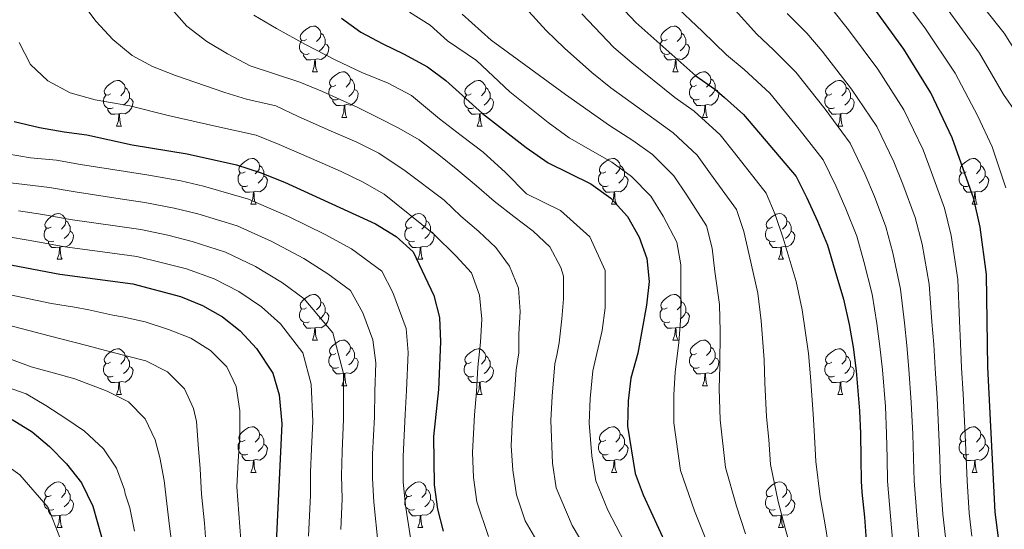
# Model space of a CAD drawing. Extents: x 629474 to 633986, y 785002 to 788058.
# Drawn here: x 630948 to 631164, y 786037 to 786149 of the extents above; entities that cross this region are included whole.
import ezdxf

# ---------------------------------------------------------------- set-up
doc = ezdxf.new("R2010")
doc.units = 0
doc.header["$MEASUREMENT"] = 0
for name, color, linetype in [('Nivel 36', 7, 'Continuous'), ('Nivel 4', 7, 'Continuous'), ('Nivel 5', 7, 'Continuous'), ('Nivel 61', 7, 'Continuous'), ('Nivel 63', 7, 'Continuous')]:
    doc.layers.add(name, color=color, linetype=linetype)

msp = doc.modelspace()

# ---------------------------------------------------------------- linework, layer by layer
at = {"layer": 'Nivel 36', "color": 92, "linetype": 'Continuous', "lineweight": 0, "flags": 128}
for points in [[(631010.621, 786144.246), (631010.091, 786143.981), (631009.561, 786144.036), (631009.296, 786144.406), (631009.241, 786144.831), (631009.401, 786145.351), (631009.881, 786145.946), (631010.516, 786146.476), (631011.416, 786147.061), (631012.161, 786147.221), (631012.586, 786147.166), (631013.116, 786146.851), (631013.646, 786146.266), (631013.806, 786145.626), (631013.696, 786144.776), (631013.271, 786144.246), (631012.851, 786143.821)], [(631013.806, 786145.626), (631014.281, 786145.311), (631014.596, 786144.671), (631014.756, 786144.351), (631014.756, 786143.771), (631014.756, 786143.346), (631014.386, 786142.656), (631013.966, 786142.176), (631013.486, 786141.756)], [(631089.948, 786144.246), (631089.418, 786143.981), (631088.888, 786144.036), (631088.623, 786144.406), (631088.568, 786144.831), (631088.728, 786145.351), (631089.208, 786145.946), (631089.843, 786146.476), (631090.743, 786147.061), (631091.488, 786147.221), (631091.913, 786147.166), (631092.443, 786146.851), (631092.973, 786146.266), (631093.133, 786145.626), (631093.023, 786144.776), (631092.598, 786144.246), (631092.178, 786143.821)], [(631093.133, 786145.626), (631093.608, 786145.311), (631093.923, 786144.671), (631094.083, 786144.351), (631094.083, 786143.771), (631094.083, 786143.346), (631093.713, 786142.656), (631093.293, 786142.176), (631092.813, 786141.756)], [(631011.206, 786141.166), (631010.781, 786141.006), (631010.196, 786141.066), (631009.721, 786141.276), (631009.296, 786141.701), (631009.081, 786142.286), (631009.081, 786142.706), (631009.136, 786143.291), (631009.561, 786143.981)], [(631014.756, 786143.346), (631015.211, 786143.096), (631015.556, 786142.481), (631015.446, 786141.756), (631015.236, 786141.116), (631014.651, 786140.376), (631013.856, 786139.896), (631013.006, 786140.001), (631012.576, 786139.871)], [(631090.533, 786141.166), (631090.108, 786141.006), (631089.523, 786141.066), (631089.048, 786141.276), (631088.623, 786141.701), (631088.408, 786142.286), (631088.408, 786142.706), (631088.463, 786143.291), (631088.888, 786143.981)], [(631094.083, 786143.346), (631094.538, 786143.096), (631094.883, 786142.481), (631094.773, 786141.756), (631094.563, 786141.116), (631093.978, 786140.376), (631093.183, 786139.896), (631092.333, 786140.001), (631091.903, 786139.871)], [(631012.466, 786139.871), (631011.576, 786139.786), (631010.731, 786139.786), (631010.306, 786140.216), (631009.986, 786140.691), (631009.986, 786141.006)], [(631091.793, 786139.871), (631090.903, 786139.786), (631090.058, 786139.786), (631089.633, 786140.216), (631089.313, 786140.691), (631089.313, 786141.006)], [(631011.921, 786137.186), (631012.356, 786138.346), (631012.466, 786139.871), (631012.576, 786139.871), (631012.611, 786139.286), (631012.646, 786138.601), (631012.716, 786137.986), (631012.831, 786137.586), (631013.046, 786137.186)], [(631091.248, 786137.186), (631091.683, 786138.346), (631091.793, 786139.871), (631091.903, 786139.871), (631091.938, 786139.286), (631091.973, 786138.601), (631092.043, 786137.986), (631092.158, 786137.586), (631092.373, 786137.186)], [(631011.921, 786137.186), (631013.046, 786137.186)], [(631017.096, 786134.211), (631016.566, 786133.946), (631016.036, 786134.001), (631015.771, 786134.371), (631015.716, 786134.796), (631015.876, 786135.316), (631016.356, 786135.911), (631016.991, 786136.441), (631017.891, 786137.026), (631018.636, 786137.186), (631019.061, 786137.131), (631019.591, 786136.816), (631020.121, 786136.231), (631020.281, 786135.591), (631020.171, 786134.741), (631019.746, 786134.211), (631019.326, 786133.786)], [(631091.248, 786137.186), (631092.373, 786137.186)], [(631096.423, 786134.211), (631095.893, 786133.946), (631095.363, 786134.001), (631095.098, 786134.371), (631095.043, 786134.796), (631095.203, 786135.316), (631095.683, 786135.911), (631096.318, 786136.441), (631097.218, 786137.026), (631097.963, 786137.186), (631098.388, 786137.131), (631098.918, 786136.816), (631099.448, 786136.231), (631099.608, 786135.591), (631099.498, 786134.741), (631099.073, 786134.211), (631098.653, 786133.786)], [(630967.541, 786132.306), (630967.011, 786132.041), (630966.481, 786132.096), (630966.216, 786132.466), (630966.161, 786132.891), (630966.321, 786133.411), (630966.801, 786134.006), (630967.436, 786134.536), (630968.336, 786135.121), (630969.081, 786135.281), (630969.506, 786135.226), (630970.036, 786134.911), (630970.566, 786134.326), (630970.726, 786133.686), (630970.616, 786132.836), (630970.191, 786132.306), (630969.771, 786131.881)], [(631020.281, 786135.591), (631020.756, 786135.276), (631021.071, 786134.636), (631021.231, 786134.316), (631021.231, 786133.736), (631021.231, 786133.311), (631020.861, 786132.621), (631020.441, 786132.141), (631019.961, 786131.721)], [(631046.868, 786132.306), (631046.338, 786132.041), (631045.808, 786132.096), (631045.543, 786132.466), (631045.488, 786132.891), (631045.648, 786133.411), (631046.128, 786134.006), (631046.763, 786134.536), (631047.663, 786135.121), (631048.408, 786135.281), (631048.833, 786135.226), (631049.363, 786134.911), (631049.893, 786134.326), (631050.053, 786133.686), (631049.943, 786132.836), (631049.518, 786132.306), (631049.098, 786131.881)], [(631099.608, 786135.591), (631100.083, 786135.276), (631100.398, 786134.636), (631100.558, 786134.316), (631100.558, 786133.736), (631100.558, 786133.311), (631100.188, 786132.621), (631099.768, 786132.141), (631099.288, 786131.721)], [(631126.195, 786132.306), (631125.665, 786132.041), (631125.135, 786132.096), (631124.87, 786132.466), (631124.815, 786132.891), (631124.975, 786133.411), (631125.455, 786134.006), (631126.09, 786134.536), (631126.99, 786135.121), (631127.735, 786135.281), (631128.16, 786135.226), (631128.69, 786134.911), (631129.22, 786134.326), (631129.38, 786133.686), (631129.27, 786132.836), (631128.845, 786132.306), (631128.425, 786131.881)], [(630970.726, 786133.686), (630971.201, 786133.371), (630971.516, 786132.731), (630971.676, 786132.411), (630971.676, 786131.831), (630971.676, 786131.406), (630971.306, 786130.716), (630970.886, 786130.236), (630970.406, 786129.816)], [(631017.681, 786131.131), (631017.256, 786130.971), (631016.671, 786131.031), (631016.196, 786131.241), (631015.771, 786131.666), (631015.556, 786132.251), (631015.556, 786132.671), (631015.611, 786133.256), (631016.036, 786133.946)], [(631021.231, 786133.311), (631021.686, 786133.061), (631022.031, 786132.446), (631021.921, 786131.721), (631021.711, 786131.081), (631021.126, 786130.341), (631020.331, 786129.861), (631019.481, 786129.966), (631019.051, 786129.836)], [(631050.053, 786133.686), (631050.528, 786133.371), (631050.843, 786132.731), (631051.003, 786132.411), (631051.003, 786131.831), (631051.003, 786131.406), (631050.633, 786130.716), (631050.213, 786130.236), (631049.733, 786129.816)], [(631097.008, 786131.131), (631096.583, 786130.971), (631095.998, 786131.031), (631095.523, 786131.241), (631095.098, 786131.666), (631094.883, 786132.251), (631094.883, 786132.671), (631094.938, 786133.256), (631095.363, 786133.946)], [(631100.558, 786133.311), (631101.013, 786133.061), (631101.358, 786132.446), (631101.248, 786131.721), (631101.038, 786131.081), (631100.453, 786130.341), (631099.658, 786129.861), (631098.808, 786129.966), (631098.378, 786129.836)], [(631129.38, 786133.686), (631129.855, 786133.371), (631130.17, 786132.731), (631130.33, 786132.411), (631130.33, 786131.831), (631130.33, 786131.406), (631129.96, 786130.716), (631129.54, 786130.236), (631129.06, 786129.816)], [(630968.126, 786129.226), (630967.701, 786129.066), (630967.116, 786129.126), (630966.641, 786129.336), (630966.216, 786129.761), (630966.001, 786130.346), (630966.001, 786130.766), (630966.056, 786131.351), (630966.481, 786132.041)], [(630971.676, 786131.406), (630972.131, 786131.156), (630972.476, 786130.541), (630972.366, 786129.816), (630972.156, 786129.176), (630971.571, 786128.436), (630970.776, 786127.956), (630969.926, 786128.061), (630969.496, 786127.931)], [(631018.941, 786129.836), (631018.051, 786129.751), (631017.206, 786129.751), (631016.781, 786130.181), (631016.461, 786130.656), (631016.461, 786130.971)], [(631047.453, 786129.226), (631047.028, 786129.066), (631046.443, 786129.126), (631045.968, 786129.336), (631045.543, 786129.761), (631045.328, 786130.346), (631045.328, 786130.766), (631045.383, 786131.351), (631045.808, 786132.041)], [(631051.003, 786131.406), (631051.458, 786131.156), (631051.803, 786130.541), (631051.693, 786129.816), (631051.483, 786129.176), (631050.898, 786128.436), (631050.103, 786127.956), (631049.253, 786128.061), (631048.823, 786127.931)], [(631098.268, 786129.836), (631097.378, 786129.751), (631096.533, 786129.751), (631096.108, 786130.181), (631095.788, 786130.656), (631095.788, 786130.971)], [(631126.78, 786129.226), (631126.355, 786129.066), (631125.77, 786129.126), (631125.295, 786129.336), (631124.87, 786129.761), (631124.655, 786130.346), (631124.655, 786130.766), (631124.71, 786131.351), (631125.135, 786132.041)], [(631130.33, 786131.406), (631130.785, 786131.156), (631131.13, 786130.541), (631131.02, 786129.816), (631130.81, 786129.176), (631130.225, 786128.436), (631129.43, 786127.956), (631128.58, 786128.061), (631128.15, 786127.931)], [(630969.386, 786127.931), (630968.496, 786127.846), (630967.651, 786127.846), (630967.226, 786128.276), (630966.906, 786128.751), (630966.906, 786129.066)], [(630968.841, 786125.246), (630969.276, 786126.406), (630969.386, 786127.931), (630969.496, 786127.931), (630969.531, 786127.346), (630969.566, 786126.661), (630969.636, 786126.046), (630969.751, 786125.646), (630969.966, 786125.246)], [(631018.396, 786127.151), (631018.831, 786128.311), (631018.941, 786129.836), (631019.051, 786129.836), (631019.086, 786129.251), (631019.121, 786128.566), (631019.191, 786127.951), (631019.306, 786127.551), (631019.521, 786127.151)], [(631048.713, 786127.931), (631047.823, 786127.846), (631046.978, 786127.846), (631046.553, 786128.276), (631046.233, 786128.751), (631046.233, 786129.066)], [(631048.168, 786125.246), (631048.603, 786126.406), (631048.713, 786127.931), (631048.823, 786127.931), (631048.858, 786127.346), (631048.893, 786126.661), (631048.963, 786126.046), (631049.078, 786125.646), (631049.293, 786125.246)], [(631097.723, 786127.151), (631098.158, 786128.311), (631098.268, 786129.836), (631098.378, 786129.836), (631098.413, 786129.251), (631098.448, 786128.566), (631098.518, 786127.951), (631098.633, 786127.551), (631098.848, 786127.151)], [(631128.04, 786127.931), (631127.15, 786127.846), (631126.305, 786127.846), (631125.88, 786128.276), (631125.56, 786128.751), (631125.56, 786129.066)], [(631127.495, 786125.246), (631127.93, 786126.406), (631128.04, 786127.931), (631128.15, 786127.931), (631128.185, 786127.346), (631128.22, 786126.661), (631128.29, 786126.046), (631128.405, 786125.646), (631128.62, 786125.246)], [(631018.396, 786127.151), (631019.521, 786127.151)], [(631097.723, 786127.151), (631098.848, 786127.151)], [(630968.841, 786125.246), (630969.966, 786125.246)], [(631048.168, 786125.246), (631049.293, 786125.246)], [(631127.495, 786125.246), (631128.62, 786125.246)], [(630997.118, 786115.163), (630996.588, 786114.898), (630996.058, 786114.953), (630995.793, 786115.323), (630995.738, 786115.748), (630995.898, 786116.268), (630996.378, 786116.863), (630997.013, 786117.393), (630997.913, 786117.978), (630998.658, 786118.138), (630999.083, 786118.083), (630999.613, 786117.768), (631000.143, 786117.183), (631000.303, 786116.543), (631000.193, 786115.693), (630999.768, 786115.163), (630999.348, 786114.738)], [(631076.445, 786115.163), (631075.915, 786114.898), (631075.385, 786114.953), (631075.12, 786115.323), (631075.065, 786115.748), (631075.225, 786116.268), (631075.705, 786116.863), (631076.34, 786117.393), (631077.24, 786117.978), (631077.985, 786118.138), (631078.41, 786118.083), (631078.94, 786117.768), (631079.47, 786117.183), (631079.63, 786116.543), (631079.52, 786115.693), (631079.095, 786115.163), (631078.675, 786114.738)], [(631155.772, 786115.163), (631155.242, 786114.898), (631154.712, 786114.953), (631154.447, 786115.323), (631154.392, 786115.748), (631154.552, 786116.268), (631155.032, 786116.863), (631155.667, 786117.393), (631156.567, 786117.978), (631157.312, 786118.138), (631157.737, 786118.083), (631158.267, 786117.768), (631158.797, 786117.183), (631158.957, 786116.543), (631158.847, 786115.693), (631158.422, 786115.163), (631158.002, 786114.738)], [(630997.703, 786112.083), (630997.278, 786111.923), (630996.693, 786111.983), (630996.218, 786112.193), (630995.793, 786112.618), (630995.578, 786113.203), (630995.578, 786113.623), (630995.633, 786114.208), (630996.058, 786114.898)], [(631000.303, 786116.543), (631000.778, 786116.228), (631001.093, 786115.588), (631001.253, 786115.268), (631001.253, 786114.688), (631001.253, 786114.263), (631000.883, 786113.573), (631000.463, 786113.093), (630999.983, 786112.673)], [(631077.03, 786112.083), (631076.605, 786111.923), (631076.02, 786111.983), (631075.545, 786112.193), (631075.12, 786112.618), (631074.905, 786113.203), (631074.905, 786113.623), (631074.96, 786114.208), (631075.385, 786114.898)], [(631079.63, 786116.543), (631080.105, 786116.228), (631080.42, 786115.588), (631080.58, 786115.268), (631080.58, 786114.688), (631080.58, 786114.263), (631080.21, 786113.573), (631079.79, 786113.093), (631079.31, 786112.673)], [(631156.357, 786112.083), (631155.932, 786111.923), (631155.347, 786111.983), (631154.872, 786112.193), (631154.447, 786112.618), (631154.232, 786113.203), (631154.232, 786113.623), (631154.287, 786114.208), (631154.712, 786114.898)], [(631158.957, 786116.543), (631159.432, 786116.228), (631159.747, 786115.588), (631159.907, 786115.268), (631159.907, 786114.688), (631159.907, 786114.263), (631159.537, 786113.573), (631159.117, 786113.093), (631158.637, 786112.673)], [(631001.253, 786114.263), (631001.708, 786114.013), (631002.053, 786113.398), (631001.943, 786112.673), (631001.733, 786112.033), (631001.148, 786111.293), (631000.353, 786110.813), (630999.503, 786110.918), (630999.073, 786110.788)], [(631080.58, 786114.263), (631081.035, 786114.013), (631081.38, 786113.398), (631081.27, 786112.673), (631081.06, 786112.033), (631080.475, 786111.293), (631079.68, 786110.813), (631078.83, 786110.918), (631078.4, 786110.788)], [(631159.907, 786114.263), (631160.362, 786114.013), (631160.707, 786113.398), (631160.597, 786112.673), (631160.387, 786112.033), (631159.802, 786111.293), (631159.007, 786110.813), (631158.157, 786110.918), (631157.727, 786110.788)], [(630998.963, 786110.788), (630998.073, 786110.703), (630997.228, 786110.703), (630996.803, 786111.133), (630996.483, 786111.608), (630996.483, 786111.923)], [(630998.418, 786108.103), (630998.853, 786109.263), (630998.963, 786110.788), (630999.073, 786110.788), (630999.108, 786110.203), (630999.143, 786109.518), (630999.213, 786108.903), (630999.328, 786108.503), (630999.543, 786108.103)], [(631078.29, 786110.788), (631077.4, 786110.703), (631076.555, 786110.703), (631076.13, 786111.133), (631075.81, 786111.608), (631075.81, 786111.923)], [(631077.745, 786108.103), (631078.18, 786109.263), (631078.29, 786110.788), (631078.4, 786110.788), (631078.435, 786110.203), (631078.47, 786109.518), (631078.54, 786108.903), (631078.655, 786108.503), (631078.87, 786108.103)], [(631157.617, 786110.788), (631156.727, 786110.703), (631155.882, 786110.703), (631155.457, 786111.133), (631155.137, 786111.608), (631155.137, 786111.923)], [(631157.072, 786108.103), (631157.507, 786109.263), (631157.617, 786110.788), (631157.727, 786110.788), (631157.762, 786110.203), (631157.797, 786109.518), (631157.867, 786108.903), (631157.982, 786108.503), (631158.197, 786108.103)], [(630998.418, 786108.103), (630999.543, 786108.103)], [(631077.745, 786108.103), (631078.87, 786108.103)], [(631157.072, 786108.103), (631158.197, 786108.103)], [(630954.482, 786103.023), (630953.952, 786102.758), (630953.422, 786102.813), (630953.157, 786103.183), (630953.102, 786103.608), (630953.262, 786104.128), (630953.742, 786104.723), (630954.377, 786105.253), (630955.277, 786105.838), (630956.022, 786105.998), (630956.447, 786105.943), (630956.977, 786105.628), (630957.507, 786105.043), (630957.667, 786104.403), (630957.557, 786103.553), (630957.132, 786103.023), (630956.712, 786102.598)], [(630957.667, 786104.403), (630958.142, 786104.088), (630958.457, 786103.448), (630958.617, 786103.128), (630958.617, 786102.548), (630958.617, 786102.123), (630958.247, 786101.433), (630957.827, 786100.953), (630957.347, 786100.533)], [(631033.809, 786103.023), (631033.279, 786102.758), (631032.749, 786102.813), (631032.484, 786103.183), (631032.429, 786103.608), (631032.589, 786104.128), (631033.069, 786104.723), (631033.704, 786105.253), (631034.604, 786105.838), (631035.349, 786105.998), (631035.774, 786105.943), (631036.304, 786105.628), (631036.834, 786105.043), (631036.994, 786104.403), (631036.884, 786103.553), (631036.459, 786103.023), (631036.039, 786102.598)], [(631036.994, 786104.403), (631037.469, 786104.088), (631037.784, 786103.448), (631037.944, 786103.128), (631037.944, 786102.548), (631037.944, 786102.123), (631037.574, 786101.433), (631037.154, 786100.953), (631036.674, 786100.533)], [(631113.136, 786103.023), (631112.606, 786102.758), (631112.076, 786102.813), (631111.811, 786103.183), (631111.756, 786103.608), (631111.916, 786104.128), (631112.396, 786104.723), (631113.031, 786105.253), (631113.931, 786105.838), (631114.676, 786105.998), (631115.101, 786105.943), (631115.631, 786105.628), (631116.161, 786105.043), (631116.321, 786104.403), (631116.211, 786103.553), (631115.786, 786103.023), (631115.366, 786102.598)], [(631116.321, 786104.403), (631116.796, 786104.088), (631117.111, 786103.448), (631117.271, 786103.128), (631117.271, 786102.548), (631117.271, 786102.123), (631116.901, 786101.433), (631116.481, 786100.953), (631116.001, 786100.533)], [(630955.067, 786099.943), (630954.642, 786099.783), (630954.057, 786099.843), (630953.582, 786100.053), (630953.157, 786100.478), (630952.942, 786101.063), (630952.942, 786101.483), (630952.997, 786102.068), (630953.422, 786102.758)], [(630958.617, 786102.123), (630959.072, 786101.873), (630959.417, 786101.258), (630959.307, 786100.533), (630959.097, 786099.893), (630958.512, 786099.153), (630957.717, 786098.673), (630956.867, 786098.778), (630956.437, 786098.648)], [(631034.394, 786099.943), (631033.969, 786099.783), (631033.384, 786099.843), (631032.909, 786100.053), (631032.484, 786100.478), (631032.269, 786101.063), (631032.269, 786101.483), (631032.324, 786102.068), (631032.749, 786102.758)], [(631037.944, 786102.123), (631038.399, 786101.873), (631038.744, 786101.258), (631038.634, 786100.533), (631038.424, 786099.893), (631037.839, 786099.153), (631037.044, 786098.673), (631036.194, 786098.778), (631035.764, 786098.648)], [(631113.721, 786099.943), (631113.296, 786099.783), (631112.711, 786099.843), (631112.236, 786100.053), (631111.811, 786100.478), (631111.596, 786101.063), (631111.596, 786101.483), (631111.651, 786102.068), (631112.076, 786102.758)], [(631117.271, 786102.123), (631117.726, 786101.873), (631118.071, 786101.258), (631117.961, 786100.533), (631117.751, 786099.893), (631117.166, 786099.153), (631116.371, 786098.673), (631115.521, 786098.778), (631115.091, 786098.648)], [(630956.327, 786098.648), (630955.437, 786098.563), (630954.592, 786098.563), (630954.167, 786098.993), (630953.847, 786099.468), (630953.847, 786099.783)], [(631035.654, 786098.648), (631034.764, 786098.563), (631033.919, 786098.563), (631033.494, 786098.993), (631033.174, 786099.468), (631033.174, 786099.783)], [(631114.981, 786098.648), (631114.091, 786098.563), (631113.246, 786098.563), (631112.821, 786098.993), (631112.501, 786099.468), (631112.501, 786099.783)], [(630955.782, 786095.963), (630956.217, 786097.123), (630956.327, 786098.648), (630956.437, 786098.648), (630956.472, 786098.063), (630956.507, 786097.378), (630956.577, 786096.763), (630956.692, 786096.363), (630956.907, 786095.963)], [(631035.109, 786095.963), (631035.544, 786097.123), (631035.654, 786098.648), (631035.764, 786098.648), (631035.799, 786098.063), (631035.834, 786097.378), (631035.904, 786096.763), (631036.019, 786096.363), (631036.234, 786095.963)], [(631114.436, 786095.963), (631114.871, 786097.123), (631114.981, 786098.648), (631115.091, 786098.648), (631115.126, 786098.063), (631115.161, 786097.378), (631115.231, 786096.763), (631115.346, 786096.363), (631115.561, 786095.963)], [(630955.782, 786095.963), (630956.907, 786095.963)], [(631035.109, 786095.963), (631036.234, 786095.963)], [(631114.436, 786095.963), (631115.561, 786095.963)], [(631010.621, 786085.254), (631010.091, 786084.989), (631009.561, 786085.044), (631009.296, 786085.414), (631009.241, 786085.839), (631009.401, 786086.359), (631009.881, 786086.954), (631010.516, 786087.484), (631011.416, 786088.069), (631012.161, 786088.229), (631012.586, 786088.174), (631013.116, 786087.859), (631013.646, 786087.274), (631013.806, 786086.634), (631013.696, 786085.784), (631013.271, 786085.254), (631012.851, 786084.829)], [(631089.948, 786085.254), (631089.418, 786084.989), (631088.888, 786085.044), (631088.623, 786085.414), (631088.568, 786085.839), (631088.728, 786086.359), (631089.208, 786086.954), (631089.843, 786087.484), (631090.743, 786088.069), (631091.488, 786088.229), (631091.913, 786088.174), (631092.443, 786087.859), (631092.973, 786087.274), (631093.133, 786086.634), (631093.023, 786085.784), (631092.598, 786085.254), (631092.178, 786084.829)], [(631011.206, 786082.174), (631010.781, 786082.014), (631010.196, 786082.074), (631009.721, 786082.284), (631009.296, 786082.709), (631009.081, 786083.294), (631009.081, 786083.714), (631009.136, 786084.299), (631009.561, 786084.989)], [(631013.806, 786086.634), (631014.281, 786086.319), (631014.596, 786085.679), (631014.756, 786085.359), (631014.756, 786084.779), (631014.756, 786084.354), (631014.386, 786083.664), (631013.966, 786083.184), (631013.486, 786082.764)], [(631090.533, 786082.174), (631090.108, 786082.014), (631089.523, 786082.074), (631089.048, 786082.284), (631088.623, 786082.709), (631088.408, 786083.294), (631088.408, 786083.714), (631088.463, 786084.299), (631088.888, 786084.989)], [(631093.133, 786086.634), (631093.608, 786086.319), (631093.923, 786085.679), (631094.083, 786085.359), (631094.083, 786084.779), (631094.083, 786084.354), (631093.713, 786083.664), (631093.293, 786083.184), (631092.813, 786082.764)], [(631014.756, 786084.354), (631015.211, 786084.104), (631015.556, 786083.489), (631015.446, 786082.764), (631015.236, 786082.124), (631014.651, 786081.384), (631013.856, 786080.904), (631013.006, 786081.009), (631012.576, 786080.879)], [(631094.083, 786084.354), (631094.538, 786084.104), (631094.883, 786083.489), (631094.773, 786082.764), (631094.563, 786082.124), (631093.978, 786081.384), (631093.183, 786080.904), (631092.333, 786081.009), (631091.903, 786080.879)], [(631012.466, 786080.879), (631011.576, 786080.794), (631010.731, 786080.794), (631010.306, 786081.224), (631009.986, 786081.699), (631009.986, 786082.014)], [(631011.921, 786078.194), (631012.356, 786079.354), (631012.466, 786080.879), (631012.576, 786080.879), (631012.611, 786080.294), (631012.646, 786079.609), (631012.716, 786078.994), (631012.831, 786078.594), (631013.046, 786078.194)], [(631091.793, 786080.879), (631090.903, 786080.794), (631090.058, 786080.794), (631089.633, 786081.224), (631089.313, 786081.699), (631089.313, 786082.014)], [(631091.248, 786078.194), (631091.683, 786079.354), (631091.793, 786080.879), (631091.903, 786080.879), (631091.938, 786080.294), (631091.973, 786079.609), (631092.043, 786078.994), (631092.158, 786078.594), (631092.373, 786078.194)], [(631011.921, 786078.194), (631013.046, 786078.194)], [(631017.096, 786075.219), (631016.566, 786074.954), (631016.036, 786075.009), (631015.771, 786075.379), (631015.716, 786075.804), (631015.876, 786076.324), (631016.356, 786076.919), (631016.991, 786077.449), (631017.891, 786078.034), (631018.636, 786078.194), (631019.061, 786078.139), (631019.591, 786077.824), (631020.121, 786077.239), (631020.281, 786076.599), (631020.171, 786075.749), (631019.746, 786075.219), (631019.326, 786074.794)], [(631091.248, 786078.194), (631092.373, 786078.194)], [(631096.423, 786075.219), (631095.893, 786074.954), (631095.363, 786075.009), (631095.098, 786075.379), (631095.043, 786075.804), (631095.203, 786076.324), (631095.683, 786076.919), (631096.318, 786077.449), (631097.218, 786078.034), (631097.963, 786078.194), (631098.388, 786078.139), (631098.918, 786077.824), (631099.448, 786077.239), (631099.608, 786076.599), (631099.498, 786075.749), (631099.073, 786075.219), (631098.653, 786074.794)], [(630967.541, 786073.314), (630967.011, 786073.049), (630966.481, 786073.104), (630966.216, 786073.474), (630966.161, 786073.899), (630966.321, 786074.419), (630966.801, 786075.014), (630967.436, 786075.544), (630968.336, 786076.129), (630969.081, 786076.289), (630969.506, 786076.234), (630970.036, 786075.919), (630970.566, 786075.334), (630970.726, 786074.694), (630970.616, 786073.844), (630970.191, 786073.314), (630969.771, 786072.889)], [(631020.281, 786076.599), (631020.756, 786076.284), (631021.071, 786075.644), (631021.231, 786075.324), (631021.231, 786074.744), (631021.231, 786074.319), (631020.861, 786073.629), (631020.441, 786073.149), (631019.961, 786072.729)], [(631046.868, 786073.314), (631046.338, 786073.049), (631045.808, 786073.104), (631045.543, 786073.474), (631045.488, 786073.899), (631045.648, 786074.419), (631046.128, 786075.014), (631046.763, 786075.544), (631047.663, 786076.129), (631048.408, 786076.289), (631048.833, 786076.234), (631049.363, 786075.919), (631049.893, 786075.334), (631050.053, 786074.694), (631049.943, 786073.844), (631049.518, 786073.314), (631049.098, 786072.889)], [(631099.608, 786076.599), (631100.083, 786076.284), (631100.398, 786075.644), (631100.558, 786075.324), (631100.558, 786074.744), (631100.558, 786074.319), (631100.188, 786073.629), (631099.768, 786073.149), (631099.288, 786072.729)], [(631126.195, 786073.314), (631125.665, 786073.049), (631125.135, 786073.104), (631124.87, 786073.474), (631124.815, 786073.899), (631124.975, 786074.419), (631125.455, 786075.014), (631126.09, 786075.544), (631126.99, 786076.129), (631127.735, 786076.289), (631128.16, 786076.234), (631128.69, 786075.919), (631129.22, 786075.334), (631129.38, 786074.694), (631129.27, 786073.844), (631128.845, 786073.314), (631128.425, 786072.889)], [(630970.726, 786074.694), (630971.201, 786074.379), (630971.516, 786073.739), (630971.676, 786073.419), (630971.676, 786072.839), (630971.676, 786072.414), (630971.306, 786071.724), (630970.886, 786071.244), (630970.406, 786070.824)], [(631017.681, 786072.139), (631017.256, 786071.979), (631016.671, 786072.039), (631016.196, 786072.249), (631015.771, 786072.674), (631015.556, 786073.259), (631015.556, 786073.679), (631015.611, 786074.264), (631016.036, 786074.954)], [(631021.231, 786074.319), (631021.686, 786074.069), (631022.031, 786073.454), (631021.921, 786072.729), (631021.711, 786072.089), (631021.126, 786071.349), (631020.331, 786070.869), (631019.481, 786070.974), (631019.051, 786070.844)], [(631050.053, 786074.694), (631050.528, 786074.379), (631050.843, 786073.739), (631051.003, 786073.419), (631051.003, 786072.839), (631051.003, 786072.414), (631050.633, 786071.724), (631050.213, 786071.244), (631049.733, 786070.824)], [(631097.008, 786072.139), (631096.583, 786071.979), (631095.998, 786072.039), (631095.523, 786072.249), (631095.098, 786072.674), (631094.883, 786073.259), (631094.883, 786073.679), (631094.938, 786074.264), (631095.363, 786074.954)], [(631100.558, 786074.319), (631101.013, 786074.069), (631101.358, 786073.454), (631101.248, 786072.729), (631101.038, 786072.089), (631100.453, 786071.349), (631099.658, 786070.869), (631098.808, 786070.974), (631098.378, 786070.844)], [(631129.38, 786074.694), (631129.855, 786074.379), (631130.17, 786073.739), (631130.33, 786073.419), (631130.33, 786072.839), (631130.33, 786072.414), (631129.96, 786071.724), (631129.54, 786071.244), (631129.06, 786070.824)], [(630968.126, 786070.234), (630967.701, 786070.074), (630967.116, 786070.134), (630966.641, 786070.344), (630966.216, 786070.769), (630966.001, 786071.354), (630966.001, 786071.774), (630966.056, 786072.359), (630966.481, 786073.049)], [(630971.676, 786072.414), (630972.131, 786072.164), (630972.476, 786071.549), (630972.366, 786070.824), (630972.156, 786070.184), (630971.571, 786069.444), (630970.776, 786068.964), (630969.926, 786069.069), (630969.496, 786068.939)], [(631018.941, 786070.844), (631018.051, 786070.759), (631017.206, 786070.759), (631016.781, 786071.189), (631016.461, 786071.664), (631016.461, 786071.979)], [(631047.453, 786070.234), (631047.028, 786070.074), (631046.443, 786070.134), (631045.968, 786070.344), (631045.543, 786070.769), (631045.328, 786071.354), (631045.328, 786071.774), (631045.383, 786072.359), (631045.808, 786073.049)], [(631051.003, 786072.414), (631051.458, 786072.164), (631051.803, 786071.549), (631051.693, 786070.824), (631051.483, 786070.184), (631050.898, 786069.444), (631050.103, 786068.964), (631049.253, 786069.069), (631048.823, 786068.939)], [(631098.268, 786070.844), (631097.378, 786070.759), (631096.533, 786070.759), (631096.108, 786071.189), (631095.788, 786071.664), (631095.788, 786071.979)], [(631126.78, 786070.234), (631126.355, 786070.074), (631125.77, 786070.134), (631125.295, 786070.344), (631124.87, 786070.769), (631124.655, 786071.354), (631124.655, 786071.774), (631124.71, 786072.359), (631125.135, 786073.049)], [(631130.33, 786072.414), (631130.785, 786072.164), (631131.13, 786071.549), (631131.02, 786070.824), (631130.81, 786070.184), (631130.225, 786069.444), (631129.43, 786068.964), (631128.58, 786069.069), (631128.15, 786068.939)], [(630969.386, 786068.939), (630968.496, 786068.854), (630967.651, 786068.854), (630967.226, 786069.284), (630966.906, 786069.759), (630966.906, 786070.074)], [(631018.396, 786068.159), (631018.831, 786069.319), (631018.941, 786070.844), (631019.051, 786070.844), (631019.086, 786070.259), (631019.121, 786069.574), (631019.191, 786068.959), (631019.306, 786068.559), (631019.521, 786068.159)], [(631048.713, 786068.939), (631047.823, 786068.854), (631046.978, 786068.854), (631046.553, 786069.284), (631046.233, 786069.759), (631046.233, 786070.074)], [(631097.723, 786068.159), (631098.158, 786069.319), (631098.268, 786070.844), (631098.378, 786070.844), (631098.413, 786070.259), (631098.448, 786069.574), (631098.518, 786068.959), (631098.633, 786068.559), (631098.848, 786068.159)], [(631128.04, 786068.939), (631127.15, 786068.854), (631126.305, 786068.854), (631125.88, 786069.284), (631125.56, 786069.759), (631125.56, 786070.074)], [(630968.841, 786066.254), (630969.276, 786067.414), (630969.386, 786068.939), (630969.496, 786068.939), (630969.531, 786068.354), (630969.566, 786067.669), (630969.636, 786067.054), (630969.751, 786066.654), (630969.966, 786066.254)], [(631018.396, 786068.159), (631019.521, 786068.159)], [(631048.168, 786066.254), (631048.603, 786067.414), (631048.713, 786068.939), (631048.823, 786068.939), (631048.858, 786068.354), (631048.893, 786067.669), (631048.963, 786067.054), (631049.078, 786066.654), (631049.293, 786066.254)], [(631097.723, 786068.159), (631098.848, 786068.159)], [(631127.495, 786066.254), (631127.93, 786067.414), (631128.04, 786068.939), (631128.15, 786068.939), (631128.185, 786068.354), (631128.22, 786067.669), (631128.29, 786067.054), (631128.405, 786066.654), (631128.62, 786066.254)], [(630968.841, 786066.254), (630969.966, 786066.254)], [(631048.168, 786066.254), (631049.293, 786066.254)], [(631127.495, 786066.254), (631128.62, 786066.254)], [(630997.118, 786056.171), (630996.588, 786055.906), (630996.058, 786055.961), (630995.793, 786056.331), (630995.738, 786056.756), (630995.898, 786057.276), (630996.378, 786057.871), (630997.013, 786058.401), (630997.913, 786058.986), (630998.658, 786059.146), (630999.083, 786059.091), (630999.613, 786058.776), (631000.143, 786058.191), (631000.303, 786057.551), (631000.193, 786056.701), (630999.768, 786056.171), (630999.348, 786055.746)], [(631076.445, 786056.171), (631075.915, 786055.906), (631075.385, 786055.961), (631075.12, 786056.331), (631075.065, 786056.756), (631075.225, 786057.276), (631075.705, 786057.871), (631076.34, 786058.401), (631077.24, 786058.986), (631077.985, 786059.146), (631078.41, 786059.091), (631078.94, 786058.776), (631079.47, 786058.191), (631079.63, 786057.551), (631079.52, 786056.701), (631079.095, 786056.171), (631078.675, 786055.746)], [(631155.772, 786056.171), (631155.242, 786055.906), (631154.712, 786055.961), (631154.447, 786056.331), (631154.392, 786056.756), (631154.552, 786057.276), (631155.032, 786057.871), (631155.667, 786058.401), (631156.567, 786058.986), (631157.312, 786059.146), (631157.737, 786059.091), (631158.267, 786058.776), (631158.797, 786058.191), (631158.957, 786057.551), (631158.847, 786056.701), (631158.422, 786056.171), (631158.002, 786055.746)], [(631000.303, 786057.551), (631000.778, 786057.236), (631001.093, 786056.596), (631001.253, 786056.276), (631001.253, 786055.696), (631001.253, 786055.271), (631000.883, 786054.581), (631000.463, 786054.101), (630999.983, 786053.681)], [(631079.63, 786057.551), (631080.105, 786057.236), (631080.42, 786056.596), (631080.58, 786056.276), (631080.58, 786055.696), (631080.58, 786055.271), (631080.21, 786054.581), (631079.79, 786054.101), (631079.31, 786053.681)], [(631158.957, 786057.551), (631159.432, 786057.236), (631159.747, 786056.596), (631159.907, 786056.276), (631159.907, 786055.696), (631159.907, 786055.271), (631159.537, 786054.581), (631159.117, 786054.101), (631158.637, 786053.681)], [(630997.703, 786053.091), (630997.278, 786052.931), (630996.693, 786052.991), (630996.218, 786053.201), (630995.793, 786053.626), (630995.578, 786054.211), (630995.578, 786054.631), (630995.633, 786055.216), (630996.058, 786055.906)], [(631001.253, 786055.271), (631001.708, 786055.021), (631002.053, 786054.406), (631001.943, 786053.681), (631001.733, 786053.041), (631001.148, 786052.301), (631000.353, 786051.821), (630999.503, 786051.926), (630999.073, 786051.796)], [(631077.03, 786053.091), (631076.605, 786052.931), (631076.02, 786052.991), (631075.545, 786053.201), (631075.12, 786053.626), (631074.905, 786054.211), (631074.905, 786054.631), (631074.96, 786055.216), (631075.385, 786055.906)], [(631080.58, 786055.271), (631081.035, 786055.021), (631081.38, 786054.406), (631081.27, 786053.681), (631081.06, 786053.041), (631080.475, 786052.301), (631079.68, 786051.821), (631078.83, 786051.926), (631078.4, 786051.796)], [(631156.357, 786053.091), (631155.932, 786052.931), (631155.347, 786052.991), (631154.872, 786053.201), (631154.447, 786053.626), (631154.232, 786054.211), (631154.232, 786054.631), (631154.287, 786055.216), (631154.712, 786055.906)], [(631159.907, 786055.271), (631160.362, 786055.021), (631160.707, 786054.406), (631160.597, 786053.681), (631160.387, 786053.041), (631159.802, 786052.301), (631159.007, 786051.821), (631158.157, 786051.926), (631157.727, 786051.796)], [(630998.963, 786051.796), (630998.073, 786051.711), (630997.228, 786051.711), (630996.803, 786052.141), (630996.483, 786052.616), (630996.483, 786052.931)], [(631078.29, 786051.796), (631077.4, 786051.711), (631076.555, 786051.711), (631076.13, 786052.141), (631075.81, 786052.616), (631075.81, 786052.931)], [(631157.617, 786051.796), (631156.727, 786051.711), (631155.882, 786051.711), (631155.457, 786052.141), (631155.137, 786052.616), (631155.137, 786052.931)], [(630998.418, 786049.111), (630998.853, 786050.271), (630998.963, 786051.796), (630999.073, 786051.796), (630999.108, 786051.211), (630999.143, 786050.526), (630999.213, 786049.911), (630999.328, 786049.511), (630999.543, 786049.111)], [(631077.745, 786049.111), (631078.18, 786050.271), (631078.29, 786051.796), (631078.4, 786051.796), (631078.435, 786051.211), (631078.47, 786050.526), (631078.54, 786049.911), (631078.655, 786049.511), (631078.87, 786049.111)], [(631157.072, 786049.111), (631157.507, 786050.271), (631157.617, 786051.796), (631157.727, 786051.796), (631157.762, 786051.211), (631157.797, 786050.526), (631157.867, 786049.911), (631157.982, 786049.511), (631158.197, 786049.111)], [(630998.418, 786049.111), (630999.543, 786049.111)], [(631077.745, 786049.111), (631078.87, 786049.111)], [(631157.072, 786049.111), (631158.197, 786049.111)], [(630954.482, 786044.031), (630953.952, 786043.766), (630953.422, 786043.821), (630953.157, 786044.191), (630953.102, 786044.616), (630953.262, 786045.136), (630953.742, 786045.731), (630954.377, 786046.261), (630955.277, 786046.846), (630956.022, 786047.006), (630956.447, 786046.951), (630956.977, 786046.636), (630957.507, 786046.051), (630957.667, 786045.411), (630957.557, 786044.561), (630957.132, 786044.031), (630956.712, 786043.606)], [(631033.809, 786044.031), (631033.279, 786043.766), (631032.749, 786043.821), (631032.484, 786044.191), (631032.429, 786044.616), (631032.589, 786045.136), (631033.069, 786045.731), (631033.704, 786046.261), (631034.604, 786046.846), (631035.349, 786047.006), (631035.774, 786046.951), (631036.304, 786046.636), (631036.834, 786046.051), (631036.994, 786045.411), (631036.884, 786044.561), (631036.459, 786044.031), (631036.039, 786043.606)], [(631113.136, 786044.031), (631112.606, 786043.766), (631112.076, 786043.821), (631111.811, 786044.191), (631111.756, 786044.616), (631111.916, 786045.136), (631112.396, 786045.731), (631113.031, 786046.261), (631113.931, 786046.846), (631114.676, 786047.006), (631115.101, 786046.951), (631115.631, 786046.636), (631116.161, 786046.051), (631116.321, 786045.411), (631116.211, 786044.561), (631115.786, 786044.031), (631115.366, 786043.606)], [(630955.067, 786040.951), (630954.642, 786040.791), (630954.057, 786040.851), (630953.582, 786041.061), (630953.157, 786041.486), (630952.942, 786042.071), (630952.942, 786042.491), (630952.997, 786043.076), (630953.422, 786043.766)], [(630957.667, 786045.411), (630958.142, 786045.096), (630958.457, 786044.456), (630958.617, 786044.136), (630958.617, 786043.556), (630958.617, 786043.131), (630958.247, 786042.441), (630957.827, 786041.961), (630957.347, 786041.541)], [(631034.394, 786040.951), (631033.969, 786040.791), (631033.384, 786040.851), (631032.909, 786041.061), (631032.484, 786041.486), (631032.269, 786042.071), (631032.269, 786042.491), (631032.324, 786043.076), (631032.749, 786043.766)], [(631036.994, 786045.411), (631037.469, 786045.096), (631037.784, 786044.456), (631037.944, 786044.136), (631037.944, 786043.556), (631037.944, 786043.131), (631037.574, 786042.441), (631037.154, 786041.961), (631036.674, 786041.541)], [(631113.721, 786040.951), (631113.296, 786040.791), (631112.711, 786040.851), (631112.236, 786041.061), (631111.811, 786041.486), (631111.596, 786042.071), (631111.596, 786042.491), (631111.651, 786043.076), (631112.076, 786043.766)], [(631116.321, 786045.411), (631116.796, 786045.096), (631117.111, 786044.456), (631117.271, 786044.136), (631117.271, 786043.556), (631117.271, 786043.131), (631116.901, 786042.441), (631116.481, 786041.961), (631116.001, 786041.541)], [(630958.617, 786043.131), (630959.072, 786042.881), (630959.417, 786042.266), (630959.307, 786041.541), (630959.097, 786040.901), (630958.512, 786040.161), (630957.717, 786039.681), (630956.867, 786039.786), (630956.437, 786039.656)], [(631037.944, 786043.131), (631038.399, 786042.881), (631038.744, 786042.266), (631038.634, 786041.541), (631038.424, 786040.901), (631037.839, 786040.161), (631037.044, 786039.681), (631036.194, 786039.786), (631035.764, 786039.656)], [(631117.271, 786043.131), (631117.726, 786042.881), (631118.071, 786042.266), (631117.961, 786041.541), (631117.751, 786040.901), (631117.166, 786040.161), (631116.371, 786039.681), (631115.521, 786039.786), (631115.091, 786039.656)], [(630956.327, 786039.656), (630955.437, 786039.571), (630954.592, 786039.571), (630954.167, 786040.001), (630953.847, 786040.476), (630953.847, 786040.791)], [(630955.782, 786036.971), (630956.217, 786038.131), (630956.327, 786039.656), (630956.437, 786039.656), (630956.472, 786039.071), (630956.507, 786038.386), (630956.577, 786037.771), (630956.692, 786037.371), (630956.907, 786036.971)], [(631035.654, 786039.656), (631034.764, 786039.571), (631033.919, 786039.571), (631033.494, 786040.001), (631033.174, 786040.476), (631033.174, 786040.791)], [(631035.109, 786036.971), (631035.544, 786038.131), (631035.654, 786039.656), (631035.764, 786039.656), (631035.799, 786039.071), (631035.834, 786038.386), (631035.904, 786037.771), (631036.019, 786037.371), (631036.234, 786036.971)], [(631114.981, 786039.656), (631114.091, 786039.571), (631113.246, 786039.571), (631112.821, 786040.001), (631112.501, 786040.476), (631112.501, 786040.791)], [(631114.436, 786036.971), (631114.871, 786038.131), (631114.981, 786039.656), (631115.091, 786039.656), (631115.126, 786039.071), (631115.161, 786038.386), (631115.231, 786037.771), (631115.346, 786037.371), (631115.561, 786036.971)], [(630955.782, 786036.971), (630956.907, 786036.971)], [(631035.109, 786036.971), (631036.234, 786036.971)], [(631114.436, 786036.971), (631115.561, 786036.971)]]:
    msp.add_lwpolyline(points, dxfattribs=at)
at = {"layer": 'Nivel 4', "color": 25, "linetype": 'Continuous', "lineweight": 30, "flags": 128}
for points, elevation in [([(631163.828, 786027.36), (631162.152, 786040.324), (631160.491, 786072.269), (631160.204, 786092.604), (631158.858, 786103.038), (631157.405, 786109.249), (631152.641, 786122.663), (631147.967, 786132.521), (631142.06, 786142.165), (631129.763, 786159.106)], 725), ([(631079.384, 786151.883), (631083.085, 786147.983), (631096.314, 786136.312), (631100.458, 786133.33), (631102.61, 786131.536), (631106.765, 786127.794), (631118.35, 786114.124), (631120.693, 786109.446), (631123.043, 786104.312), (631125.244, 786099.023), (631126.838, 786093.575), (631128.749, 786087.218), (631130.042, 786081.614), (631130.871, 786076.61), (631131.549, 786071.453), (631132.278, 786062.649), (631132.499, 786057.638), (631132.575, 786052.168), (631132.644, 786047.154), (631132.829, 786044.726), (631133.36, 786039.262), (631133.735, 786034.101)], 700), ([(631018.371, 786148.994), (631022.593, 786145.861), (631027.414, 786143.344), (631032.004, 786141.128), (631037.286, 786138.237), (631041.283, 786135.233), (631049.378, 786128.024), (631058.956, 786120.528), (631063.789, 786117.175), (631073.199, 786112.518), (631077.573, 786109.387), (631081.275, 786105.335), (631083.845, 786100.812), (631085.495, 786096.092), (631086.049, 786091.072), (631085.43, 786085.848), (631083.512, 786075.278), (631081.992, 786069.786), (631081.382, 786064.823), (631081.225, 786059.29), (631082.965, 786048.829), (631084.719, 786044.146), (631089.79, 786033.195)], 675), ([(630946.35, 786126.21), (630951.914, 786124.919), (630957.321, 786124.006), (630962.345, 786123.315), (630972.318, 786121.144), (630984.403, 786119.156), (630995.208, 786116.7), (631000.442, 786115.041), (631005.763, 786112.915), (631025.796, 786103.769), (631030.394, 786100.945), (631034.099, 786097.578), (631038.626, 786087.99), (631039.874, 786083.147), (631040.133, 786077.829), (631039.67, 786067.338), (631038.598, 786057.024), (631038.733, 786046.37), (631039.424, 786041.045), (631040.702, 786036.211)], 650), ([(630939.762, 786095.836), (630956.349, 786092.658), (630972.429, 786090.587), (630982.953, 786087.769), (630987.768, 786085.783), (630992.132, 786083.336), (630996.031, 786080.208), (630999.669, 786076.302), (631003.244, 786070.952), (631004.59, 786066.134), (631005.22, 786059.81), (631003.986, 786033.58)], 625), ([(630945.877, 786060.728), (630950.32, 786058.054), (630954.12, 786054.805), (630957.863, 786051.015), (630961.112, 786046.805), (630963.614, 786041.673), (630966.487, 786031.542)], 600)]:
    msp.add_lwpolyline(points, dxfattribs=dict(at, elevation=elevation))
at = {"layer": 'Nivel 5', "color": 25, "linetype": 'Continuous', "lineweight": 0, "flags": 128}
for points, elevation in [([(631053.491, 786157.138), (631063.366, 786146.256), (631067.381, 786142.339), (631073.433, 786137.001), (631077.616, 786133.675), (631087.068, 786126.794), (631091.304, 786123.752), (631096.569, 786118.81), (631099.536, 786114.712), (631105.208, 786106.911), (631106.835, 786102.096), (631107.997, 786096.926), (631109.917, 786088.516), (631110.654, 786082.442), (631111.319, 786073.88), (631111.482, 786068.801), (631111.856, 786061.305), (631112.317, 786056.325), (631112.731, 786050.832), (631114.425, 786042.678), (631115.932, 786036.835), (631118.639, 786027.04)], 690), ([(631169.604, 786136.941), (631164.083, 786145.645), (631155.747, 786156.233)], 740), ([(631164.444, 786111.638), (631161.451, 786120.661), (631158.295, 786127.422), (631153.339, 786136.895), (631146.622, 786146.854), (631140.82, 786154.681)], 730), ([(631091.254, 786152.196), (631097.758, 786146.041), (631103.003, 786140.87), (631106.906, 786137.675), (631112.539, 786132.437), (631118.996, 786124.565), (631124.273, 786117.803), (631127.082, 786112.089), (631129.297, 786107.039), (631131.676, 786101.068), (631133.242, 786095.467), (631135.04, 786088.295), (631136.102, 786081.812), (631136.779, 786076.809), (631137.337, 786071.616), (631137.972, 786063.574), (631138.253, 786057.568), (631138.365, 786052.193), (631138.473, 786047.183), (631139.118, 786039.474), (631139.546, 786034.353)], 705), ([(630962.561, 786150.676), (630964.343, 786148.193), (630968.044, 786144.293), (630972.271, 786140.78), (630976.788, 786138.334), (630981.83, 786136.352), (630992.692, 786132.593), (630997.418, 786131.18), (631003.901, 786129.706), (631008.778, 786127.372), (631016.561, 786123.924), (631021.717, 786121.707), (631026.559, 786119.305), (631032.317, 786115.429), (631040.916, 786108.937), (631044.611, 786105.416), (631048.532, 786102.051), (631052.304, 786098.532), (631055.323, 786094.47), (631057.289, 786089.635), (631057.664, 786084.473), (631057.353, 786079.454), (631057.328, 786075.402), (631056.744, 786071.614), (631056.354, 786066.332), (631055.981, 786061.134), (631055.686, 786054.93), (631056.057, 786049.564), (631056.84, 786044.158), (631058.757, 786038.48), (631061.273, 786034.03)], 660), ([(630980.926, 786151.005), (630984.322, 786147.177), (630988.699, 786143.818), (630993.294, 786141.146), (630998.27, 786138.479), (631009.184, 786134.906), (631014.151, 786132.847), (631021.95, 786129.307), (631026.464, 786127.014), (631030.978, 786124.797), (631035.42, 786122.199), (631039.72, 786118.915), (631043.946, 786115.554), (631048.02, 786112.115), (631051.941, 786108.749), (631056.242, 786105.389), (631060.466, 786102.104), (631064.161, 786098.66), (631066.579, 786094.135), (631067.136, 786092.243), (631067.205, 786087.229), (631066.809, 786082.893), (631066.199, 786077.566), (631065.677, 786074.885), (631065.248, 786073.003), (631064.697, 786065.829), (631064.396, 786060.519), (631064.72, 786051.162), (631065.548, 786045.715), (631069.088, 786037.402), (631075.056, 786027.291)], 665), ([(630999.076, 786149.608), (631004.043, 786146.659), (631010.433, 786143.204), (631017.114, 786139.704), (631022.811, 786137.01), (631028.575, 786134.654), (631033.71, 786131.926), (631039.894, 786126.862), (631044.661, 786123.173), (631049.471, 786119.469), (631054.411, 786115.033), (631059.006, 786110.369), (631066.534, 786106.643), (631072.994, 786100.897), (631076.37, 786093.503), (631076.318, 786085.307), (631075.656, 786080.308), (631073.62, 786071.394), (631073.039, 786065.326), (631072.81, 786059.904), (631073.382, 786052.759), (631074.256, 786047.272), (631076.903, 786040.774), (631082.423, 786030.243)], 670), ([(631033.283, 786150.262), (631037.805, 786147.437), (631041.651, 786143.995), (631048.037, 786139.675), (631055.379, 786132.795), (631063.781, 786126.019), (631068.398, 786122.675), (631077.822, 786117.276), (631082.15, 786114.175), (631086.373, 786109.826), (631089.075, 786105.445), (631092.066, 786099.698), (631092.977, 786094.746), (631092.952, 786089.54), (631092.997, 786083.457), (631092.559, 786077.666), (631091.767, 786071.15), (631091.415, 786066.149), (631091.435, 786059.961), (631092.887, 786049.496), (631096.021, 786040.631), (631098.504, 786034.408)], 680), ([(631044.893, 786149.826), (631051.278, 786144.139), (631067.626, 786132.207), (631077.31, 786125.375), (631082.445, 786122.035), (631086.727, 786118.964), (631091.471, 786114.318), (631094.305, 786110.078), (631098.637, 786103.304), (631099.906, 786098.421), (631100.475, 786093.233), (631101.457, 786085.986), (631101.606, 786080.054), (631101.543, 786072.515), (631101.448, 786067.475), (631101.646, 786060.633), (631102.809, 786050.164), (631105.223, 786041.655), (631107.218, 786035.621)], 685), ([(631071.221, 786149.896), (631078.259, 786142.492), (631082.225, 786139.175), (631091.691, 786131.553), (631095.881, 786128.541), (631101.667, 786123.302), (631104.766, 786119.345), (631111.779, 786110.517), (631113.764, 786105.771), (631115.52, 786100.619), (631118.377, 786091.045), (631119.701, 786084.83), (631121.095, 786075.245), (631121.515, 786070.127), (631122.067, 786061.977), (631122.408, 786056.981), (631122.653, 786051.5), (631123.627, 786043.702), (631124.646, 786038.048), (631125.464, 786033.064)], 695), ([(631144.156, 786052.218), (631144.007, 786057.498), (631143.666, 786064.499), (631143.125, 786071.779), (631142.688, 786077.008), (631142.163, 786082.01), (631141.331, 786089.372), (631139.646, 786097.36), (631138.108, 786103.113), (631135.551, 786109.767), (631133.472, 786114.732), (631130.196, 786121.482), (631124.762, 786128.965), (631118.313, 786137.081), (631113.354, 786142.021), (631109.693, 786145.429), (631104.933, 786150.715)], 710), ([(631148.914, 786071.942), (631148.597, 786077.207), (631148.223, 786082.208), (631147.622, 786090.449), (631146.05, 786099.252), (631144.54, 786105.158), (631141.805, 786112.495), (631139.861, 786117.376), (631136.12, 786125.162), (631130.528, 786133.365), (631124.088, 786141.725), (631120.664, 786145.649), (631116.383, 786149.988)], 715), ([(631155.515, 786057.358), (631155.055, 786066.349), (631154.702, 786072.105), (631154.506, 786077.406), (631154.284, 786082.406), (631153.913, 786091.526), (631152.454, 786101.145), (631150.972, 786107.203), (631148.059, 786115.223), (631146.251, 786120.019), (631142.043, 786128.841), (631136.294, 786137.765), (631129.862, 786146.369), (631126.682, 786150.354)], 720), ([(631166.813, 786128.043), (631163.95, 786132.182), (631158.711, 786141.27), (631151.184, 786151.544)], 735), ([(630947.456, 786143.616), (630949.954, 786138.788), (630953.726, 786135.192), (630958.626, 786132.524), (630964.117, 786131.004), (630971.775, 786129.668), (630980.212, 786127.529), (630990.91, 786125.168), (630999.554, 786123.203), (631004.61, 786121.206), (631013.436, 786117.381), (631018.288, 786115.234), (631022.983, 786112.995), (631027.715, 786110.245), (631038.624, 786101.505), (631043.554, 786096.634), (631046.947, 786092.958), (631048.687, 786088.043), (631049.215, 786082.807), (631048.905, 786077.712), (631048.328, 786072.223), (631048.012, 786066.835), (631047.567, 786061.749), (631047.173, 786053.477), (631047.395, 786047.967), (631048.132, 786042.601), (631050.688, 786035.03)], 655), ([(631033.543, 786034.702), (631032.442, 786041.801), (631031.936, 786047.06), (631031.925, 786052.582), (631032.366, 786061.853), (631032.654, 786067.097), (631033.024, 786075.49), (631032.548, 786080.708), (631029.635, 786088.635), (631027.213, 786093.322), (631020.57, 786098.275), (631014.732, 786101.389), (631006.675, 786105.337), (630997.907, 786109.189), (630988.013, 786111.991), (630982.974, 786113.183), (630975.985, 786114.433), (630970.805, 786115.241), (630960.928, 786116.796), (630955.628, 786117.705), (630949.952, 786118.246), (630944.794, 786119.1)], 645), ([(631026.385, 786033.193), (631025.46, 786042.557), (631025.139, 786047.75), (631025.19, 786053.14), (631025.579, 786061.342), (631025.638, 786066.856), (631025.915, 786073.151), (631025.222, 786078.269), (631023.037, 786084.214), (631020.327, 786089.067), (631015.345, 786092.782), (631010.057, 786096.094), (631003.039, 786099.837), (630995.372, 786103.337), (630986.748, 786105.935), (630981.545, 786107.21), (630975.096, 786108.471), (630969.67, 786109.276), (630959.783, 786110.761), (630954.117, 786111.767), (630948.632, 786112.408), (630945.507, 786112.752)], 640), ([(631011.073, 786035.073), (631011.496, 786044.069), (631011.546, 786049.13), (631011.72, 786054.256), (631012.006, 786060.32), (631011.698, 786068.473), (631009.841, 786075.372), (631004.894, 786081.795), (631000.706, 786085.503), (630995.767, 786088.836), (630990.302, 786091.634), (630984.218, 786093.824), (630978.687, 786095.265), (630973.318, 786096.548), (630967.401, 786097.345), (630962.447, 786098.019), (630957.493, 786098.692), (630951.094, 786099.891), (630945.992, 786100.732), (630942.671, 786101.346), (630937.192, 786103.092), (630932.163, 786104.163), (630927.282, 786105.463), (630922.092, 786107.139)], 630), ([(630974.207, 786102.51), (630968.536, 786103.31), (630958.638, 786104.727), (630952.605, 786105.829), (630947.312, 786106.57)], 635), ([(631018.161, 786036.566), (631018.478, 786043.313), (631018.343, 786048.44), (631018.455, 786053.698), (631018.793, 786060.831), (631018.807, 786070.812), (631016.439, 786079.793), (631010.119, 786087.288), (631005.381, 786090.798), (630999.403, 786094.336), (630992.837, 786097.486), (630985.483, 786099.88), (630980.116, 786101.238), (630974.207, 786102.51)], 635), ([(630996.184, 786034.236), (630995.307, 786045.918), (630995.61, 786051.544), (630995.992, 786056.944), (630995.989, 786062.643), (630995.156, 786067.95), (630993.121, 786072.329), (630989.5, 786075.926), (630985.208, 786078.602), (630980.243, 786080.51), (630975.13, 786082.187), (630970.175, 786083.334), (630968.043, 786083.685), (630962.784, 786084.828), (630959.585, 786085.392), (630954.559, 786086.235), (630934.138, 786090.513)], 620), ([(630988.382, 786034.892), (630988.182, 786037.957), (630987.538, 786044.306), (630987.234, 786049.848), (630986.78, 786055.237), (630986.406, 786060.322), (630985.759, 786063.125), (630983.799, 786067.504), (630980.026, 786071.176), (630975.282, 786073.618), (630967.504, 786075.638), (630962.318, 786077.01), (630954.008, 786079.1), (630932.962, 786084.585)], 615), ([(630981.185, 786032.192), (630980.507, 786037.274), (630979.906, 786042.28), (630979.306, 786047.287), (630978.4, 786052.365), (630977.359, 786056.226), (630975.167, 786060.906), (630971.47, 786064.578), (630966.802, 786066.945), (630959.699, 786069.659), (630955.199, 786070.889), (630950.088, 786072.338), (630936.19, 786077.466)], 610), ([(630972.779, 786036.205), (630971.747, 786041.304), (630970.781, 786044.391), (630970.579, 786045.259), (630968.842, 786050.021), (630965.971, 786054.313), (630961.816, 786058.131), (630957.674, 786060.961), (630953.304, 786063.788), (630948.938, 786066.387), (630931.989, 786072.309)], 605), ([(631151.169, 786034.859), (631150.635, 786039.899), (631150.131, 786047.242), (631149.947, 786052.244), (631149.761, 786057.428), (631149.361, 786065.424), (631148.914, 786071.942)], 715), ([(631156.981, 786035.112), (631156.393, 786040.111), (631155.96, 786047.272), (631155.738, 786052.269), (631155.515, 786057.358)], 720), ([(630956.917, 786033.446), (630953.825, 786041.401), (630947.569, 786048.55), (630940.975, 786053.289)], 595), ([(631145.358, 786034.606), (631144.876, 786039.686), (631144.302, 786047.213), (631144.156, 786052.218)], 710)]:
    msp.add_lwpolyline(points, dxfattribs=dict(at, elevation=elevation))
at = {"layer": 'Nivel 61', "color": 19, "linetype": 'Continuous', "lineweight": 0}
msp.add_3dface([(630416.49, 785412.61), (630372.15, 787726.21), (633755.8, 787791.95), (633801.29, 785478.34)], dxfattribs=at)
at = {"layer": 'Nivel 63', "color": 7, "linetype": 'Continuous', "lineweight": 0}
msp.add_3dface([(629531.952, 785001.634), (633986.108, 785088.13), (633928.444, 788057.58), (629474.288, 787971.084)], dxfattribs=at)

doc.saveas('drawing.dxf')
